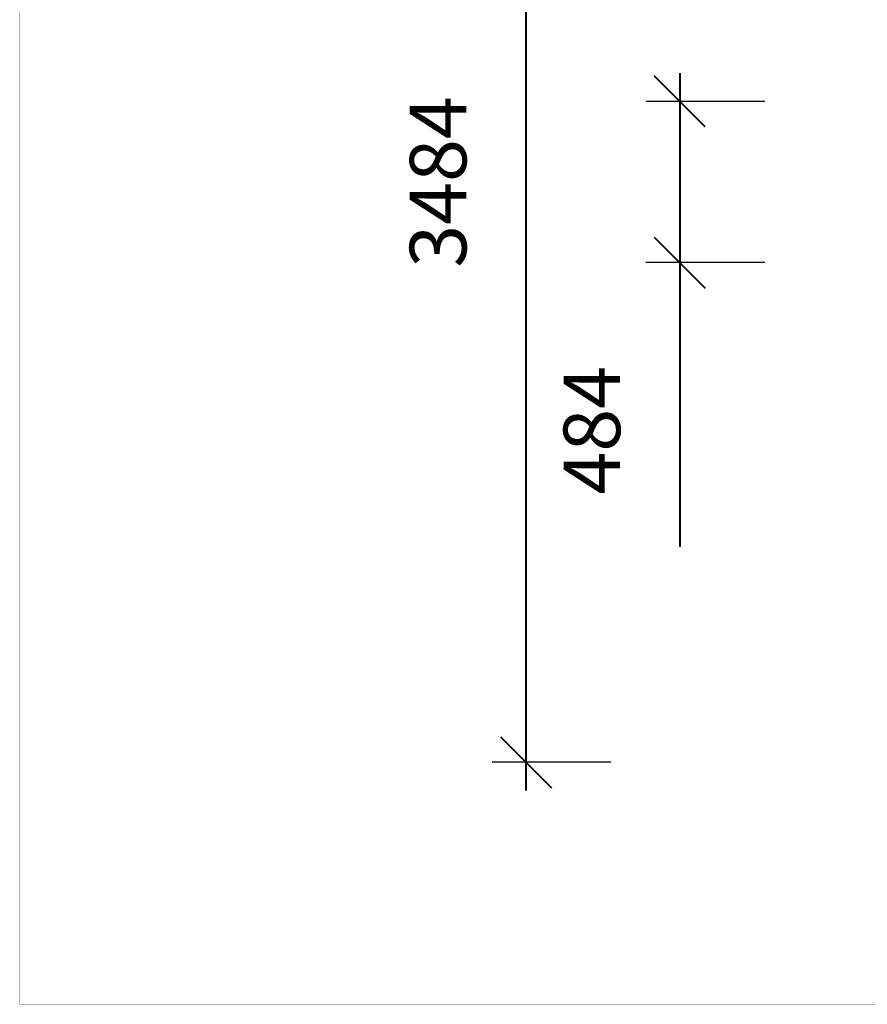
# Model space of a CAD drawing. Units: millimetres. Extents: x 174372 to 183248, y 5970 to 11882.
# Drawn here: x 174372 to 176917, y 5970 to 8926 of the extents above; entities that cross this region are included whole.
import ezdxf

# ---------------------------------------------------------------- set-up
doc = ezdxf.new("R2010")
doc.units = ezdxf.units.MM
doc.layers.add('frame', color=7, linetype='Continuous', plot=False)
doc.dimstyles.new('Qitele Minor', dxfattribs={"dimscale": 85, "dimtxt": 2.5, "dimasz": 2, "dimexe": 1.5, "dimexo": 0, "dimgap": 2, "dimtad": 1, "dimdec": 0, "dimrnd": 10, "dimzin": 1, "dimtxsty": 'Standard', "dimblk": 'OBLIQUE', "dimcen": 2, "dimdle": 1, "dimclrd": 256, "dimclre": 256, "dimclrt": 256, "dimadec": 0, "dimazin": 0, "dimtfac": 1, "dimtdec": 0, "dimtmove": 0, "dimatfit": 3, "dimldrblk": 'OBLIQUE', "dimfxl": 0, "dimlwd": 40, "dimlwe": 30, "dimarcsym": 0})

# ---------------------------------------------------------------- blocks, each defined once
blk = doc.blocks.new('_Oblique')
at = {"color": 0, "linetype": 'ByBlock', "lineweight": -2}
blk.add_line((-0.5, -0.5), (0.5, 0.5), dxfattribs=at)
blk = doc.blocks.new('*D229')
at = {"linetype": 'Continuous', "lineweight": 40, "transparency": 16777216}
for p, q in [((176353.4, 8765.8), (176353.4, 8196.8)), ((176353.4, 8196.8), (176353.4, 7342.9))]:
    blk.add_line(p, q, dxfattribs=at)
at = {"linetype": 'Continuous', "lineweight": 30, "transparency": 16777216}
for p, q in [((176608.4, 8680.8), (176251.4, 8680.8)), ((176608.4, 8196.8), (176251.4, 8196.8))]:
    blk.add_line(p, q, dxfattribs=at)
at = {"layer": 'Defpoints', "color": 0, "linetype": 'Continuous', "transparency": 16777216}
for p in [(178410.3, 8680.8), (176353.4, 8196.8), (178410.3, 8196.8)]:
    blk.add_point(p, dxfattribs=at)
at = {"linetype": 'Continuous', "lineweight": 40, "transparency": 16777216, "xscale": 153, "yscale": 153, "zscale": 153}
for p, rotation in [((176353.4, 8680.8), 90), ((176353.4, 8196.8), 270)]:
    blk.add_blockref('_Oblique', p, dxfattribs=dict(at, rotation=rotation))
at = {"linetype": 'Continuous', "transparency": 16777216, "insert": (176111.6, 7693.4), "char_height": 170, "attachment_point": 5, "rotation": 90}
blk.add_mtext('484', dxfattribs=at)
blk = doc.blocks.new('*D231')
at = {"linetype": 'Continuous', "lineweight": 40, "transparency": 16777216}
blk.add_line((175891.9, 10265.8), (175891.9, 6611.8), dxfattribs=at)
at = {"linetype": 'Continuous', "lineweight": 30, "transparency": 16777216}
for p, q in [((176146.9, 10180.8), (175789.9, 10180.8)), ((176146.9, 6696.8), (175789.9, 6696.8))]:
    blk.add_line(p, q, dxfattribs=at)
at = {"layer": 'Defpoints', "color": 0, "linetype": 'Continuous', "transparency": 16777216}
for p in [(177980, 10180.8), (175891.9, 6696.8), (177980, 6696.8)]:
    blk.add_point(p, dxfattribs=at)
at = {"linetype": 'Continuous', "lineweight": 40, "transparency": 16777216, "xscale": 153, "yscale": 153, "zscale": 153}
for p, rotation in [((175891.9, 10180.8), 90), ((175891.9, 6696.8), 270)]:
    blk.add_blockref('_Oblique', p, dxfattribs=dict(at, rotation=rotation))
at = {"linetype": 'Continuous', "transparency": 16777216, "insert": (175650.1, 8438.8), "char_height": 170, "attachment_point": 5, "rotation": 90}
blk.add_mtext('3484', dxfattribs=at)

msp = doc.modelspace()

# ---------------------------------------------------------------- linework, layer by layer
at = {"layer": 'frame', "const_width": 1.39}
msp.add_lwpolyline([(174372.6, 11881.1), (183247, 11881.1), (183247, 5970.7), (174372.6, 5970.7)], close=True, dxfattribs=at)

# ---------------------------------------------------------------- dimensions: what is measured, and where the dimension line sits
at = {"linetype": 'Continuous'}
for base, p1, p2, picture, middle in [((175891.9, 6696.8), (177980, 10180.8), (177980, 6696.8), '*D231', (175650.1, 8438.8)), ((176353.4, 8196.8), (178410.3, 8680.8), (178410.3, 8196.8), '*D229', (176111.6, 7693.4))]:
    dim = msp.add_linear_dim(base=base, p1=p1, p2=p2, angle=90, dimstyle='Qitele Minor', override={"dimtxt": 2, "dimasz": 1.8, "dimexe": 1.2, "dimgap": 1.8, "dimrnd": 1, "dimfxl": 3}, dxfattribs=at)
    dim.commit()
    dim.dimension.update_dxf_attribs({"geometry": picture, "text_midpoint": middle})

doc.saveas('drawing.dxf')
